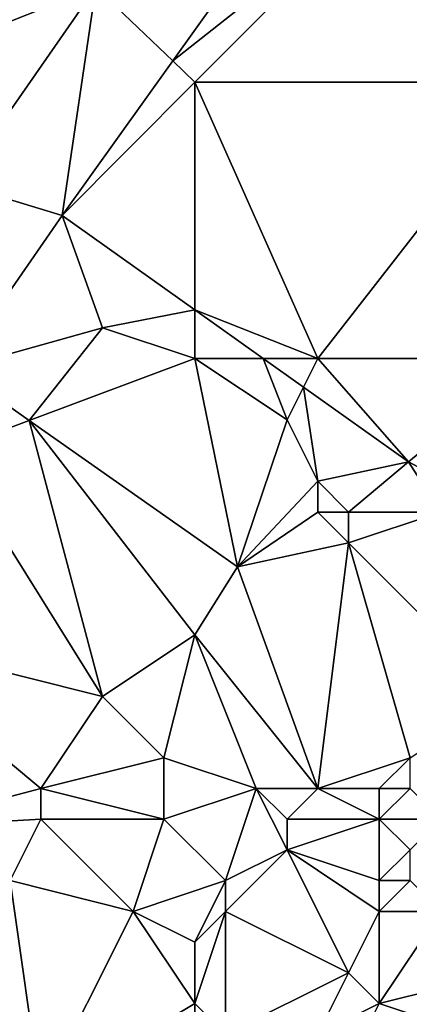
# Model space of a CAD drawing. Units: metres. Extents: x 74375 to 75000, y 347500 to 348000.
# Drawn here: x 74614 to 74627, y 347541 to 347573 of the extents above; entities that cross this region are included whole.
import ezdxf

# ---------------------------------------------------------------- set-up
doc = ezdxf.new("R2010")
doc.units = ezdxf.units.M
doc.layers.add('Terrain', color=15, linetype='Continuous')

msp = doc.modelspace()

# ---------------------------------------------------------------- linework, layer by layer
at = {"layer": 'Terrain'}
for points in [[(74626, 347577, 254.72), (74631, 347571, 254.93), (74631, 347581, 254.84), (74626, 347577, 254.72)], [(74624.233, 347578.617, 254.726), (74616.788, 347574.091, 254.766), (74619.284, 347571.689, 254.689), (74624.233, 347578.617, 254.726)], [(74626, 347577, 254.72), (74624.233, 347578.617, 254.726), (74619.284, 347571.689, 254.689), (74626, 347577, 254.72)], [(74626, 347577, 254.72), (74619.284, 347571.689, 254.689), (74620, 347571, 254.82), (74626, 347577, 254.72)], [(74626, 347577, 254.72), (74620, 347571, 254.82), (74631, 347571, 254.93), (74626, 347577, 254.72)], [(74610, 347575, 254.56), (74609, 347571, 254.58), (74616.788, 347574.091, 254.766), (74610, 347575, 254.56)], [(74616.788, 347574.091, 254.766), (74609, 347571, 254.58), (74612.326, 347567.674, 254.76), (74616.788, 347574.091, 254.766)], [(74616.788, 347574.091, 254.766), (74612.326, 347567.674, 254.76), (74615.69, 347566.656, 254.662), (74616.788, 347574.091, 254.766)], [(74616.788, 347574.091, 254.766), (74615.69, 347566.656, 254.662), (74619.284, 347571.689, 254.689), (74616.788, 347574.091, 254.766)], [(74620, 347571, 254.82), (74619.284, 347571.689, 254.689), (74615.69, 347566.656, 254.662), (74620, 347571, 254.82)], [(74620, 347571, 254.82), (74615.69, 347566.656, 254.662), (74620, 347563.585, 254.587), (74620, 347571, 254.82)], [(74624, 347562, 254.92), (74631, 347571, 254.93), (74620, 347571, 254.82), (74624, 347562, 254.92)], [(74624, 347562, 254.92), (74620, 347571, 254.82), (74620, 347563.585, 254.587), (74624, 347562, 254.92)], [(74624, 347562, 254.92), (74631, 347562, 254.8), (74631, 347571, 254.93), (74624, 347562, 254.92)], [(74612.231, 347561.664, 254.63), (74615.69, 347566.656, 254.662), (74612.326, 347567.674, 254.76), (74612.231, 347561.664, 254.63)], [(74612.231, 347561.664, 254.63), (74617, 347563, 254.68), (74615.69, 347566.656, 254.662), (74612.231, 347561.664, 254.63)], [(74620, 347563.585, 254.587), (74615.69, 347566.656, 254.662), (74617, 347563, 254.68), (74620, 347563.585, 254.587)], [(74620, 347562, 254.83), (74620, 347563.585, 254.587), (74617, 347563, 254.68), (74620, 347562, 254.83)], [(74620, 347562, 254.83), (74622.225, 347562, 254.549), (74620, 347563.585, 254.587), (74620, 347562, 254.83)], [(74624, 347562, 254.92), (74620, 347563.585, 254.587), (74622.225, 347562, 254.549), (74624, 347562, 254.92)], [(74614.619, 347559.982, 254.579), (74617, 347563, 254.68), (74612.231, 347561.664, 254.63), (74614.619, 347559.982, 254.579)], [(74620, 347562, 254.83), (74617, 347563, 254.68), (74614.619, 347559.982, 254.579), (74620, 347562, 254.83)], [(74620, 347562, 254.83), (74614.619, 347559.982, 254.579), (74621.391, 347555.212, 254.435), (74620, 347562, 254.83)], [(74620, 347562, 254.83), (74621.391, 347555.212, 254.435), (74623, 347560, 254.74), (74620, 347562, 254.83)], [(74620, 347562, 254.83), (74623, 347560, 254.74), (74622.225, 347562, 254.549), (74620, 347562, 254.83)], [(74624, 347562, 254.92), (74622.225, 347562, 254.549), (74623.534, 347561.068, 254.526), (74624, 347562, 254.92)], [(74623, 347560, 254.74), (74623.534, 347561.068, 254.526), (74622.225, 347562, 254.549), (74623, 347560, 254.74)], [(74624, 347562, 254.92), (74623.534, 347561.068, 254.526), (74626.948, 347558.635, 254.467), (74624, 347562, 254.92)], [(74624, 347562, 254.92), (74626.948, 347558.635, 254.467), (74631, 347562, 254.8), (74624, 347562, 254.92)], [(74630, 347557, 254.71), (74631, 347562, 254.8), (74626.948, 347558.635, 254.467), (74630, 347557, 254.71)], [(74612, 347559, 254.82), (74614.619, 347559.982, 254.579), (74612.231, 347561.664, 254.63), (74612, 347559, 254.82)], [(74623, 347560, 254.74), (74624, 347558, 254.82), (74623.534, 347561.068, 254.526), (74623, 347560, 254.74)], [(74624, 347558, 254.82), (74626.948, 347558.635, 254.467), (74623.534, 347561.068, 254.526), (74624, 347558, 254.82)], [(74617, 347551, 254.7), (74614.619, 347559.982, 254.579), (74612, 347559, 254.82), (74617, 347551, 254.7)], [(74620, 347553, 254.66), (74621.391, 347555.212, 254.435), (74614.619, 347559.982, 254.579), (74620, 347553, 254.66)], [(74620, 347553, 254.66), (74614.619, 347559.982, 254.579), (74617, 347551, 254.7), (74620, 347553, 254.66)], [(74623, 347560, 254.74), (74621.391, 347555.212, 254.435), (74624, 347558, 254.82), (74623, 347560, 254.74)], [(74609, 347553, 254.76), (74617, 347551, 254.7), (74612, 347559, 254.82), (74609, 347553, 254.76)], [(74624, 347558, 254.82), (74625, 347557, 254.94), (74626.948, 347558.635, 254.467), (74624, 347558, 254.82)], [(74625, 347557, 254.94), (74628, 347557, 254.73), (74626.948, 347558.635, 254.467), (74625, 347557, 254.94)], [(74628, 347557, 254.73), (74630, 347557, 254.71), (74626.948, 347558.635, 254.467), (74628, 347557, 254.73)], [(74624, 347558, 254.82), (74621.391, 347555.212, 254.435), (74624, 347557, 254.93), (74624, 347558, 254.82)], [(74624, 347558, 254.82), (74624, 347557, 254.93), (74625, 347557, 254.94), (74624, 347558, 254.82)], [(74624, 347557, 254.93), (74621.391, 347555.212, 254.435), (74625, 347556, 255), (74624, 347557, 254.93)], [(74624, 347557, 254.93), (74625, 347556, 255), (74625, 347557, 254.94), (74624, 347557, 254.93)], [(74630, 347551, 254.61), (74628, 347557, 254.73), (74625, 347556, 255), (74630, 347551, 254.61)], [(74625, 347557, 254.94), (74625, 347556, 255), (74628, 347557, 254.73), (74625, 347557, 254.94)], [(74624, 347548, 254.4), (74625, 347556, 255), (74621.391, 347555.212, 254.435), (74624, 347548, 254.4)], [(74627, 347549, 254.61), (74625, 347556, 255), (74624, 347548, 254.4), (74627, 347549, 254.61)], [(74630, 347551, 254.61), (74625, 347556, 255), (74627, 347549, 254.61), (74630, 347551, 254.61)], [(74620, 347553, 254.66), (74624, 347548, 254.4), (74621.391, 347555.212, 254.435), (74620, 347553, 254.66)], [(74609, 347553, 254.76), (74610.141, 347546.719, 254.682), (74615, 347548, 254.77), (74609, 347553, 254.76)], [(74609, 347553, 254.76), (74615, 347548, 254.77), (74617, 347551, 254.7), (74609, 347553, 254.76)], [(74620, 347553, 254.66), (74617, 347551, 254.7), (74619, 347549, 254.69), (74620, 347553, 254.66)], [(74620, 347553, 254.66), (74619, 347549, 254.69), (74622, 347548, 254.46), (74620, 347553, 254.66)], [(74620, 347553, 254.66), (74622, 347548, 254.46), (74624, 347548, 254.4), (74620, 347553, 254.66)], [(74617, 347551, 254.7), (74615, 347548, 254.77), (74619, 347549, 254.69), (74617, 347551, 254.7)], [(74619, 347549, 254.69), (74615, 347548, 254.77), (74619, 347547, 254.68), (74619, 347549, 254.69)], [(74622, 347548, 254.46), (74619, 347549, 254.69), (74619, 347547, 254.68), (74622, 347548, 254.46)], [(74627, 347549, 254.61), (74624, 347548, 254.4), (74626, 347548, 254.43), (74627, 347549, 254.61)], [(74627, 347549, 254.61), (74626, 347548, 254.43), (74627, 347548, 254.46), (74627, 347549, 254.61)], [(74615, 347548, 254.77), (74610.141, 347546.719, 254.682), (74615, 347547, 254.83), (74615, 347548, 254.77)], [(74615, 347548, 254.77), (74615, 347547, 254.83), (74619, 347547, 254.68), (74615, 347548, 254.77)], [(74622, 347548, 254.46), (74619, 347547, 254.68), (74621, 347545, 254.3), (74622, 347548, 254.46)], [(74622, 347548, 254.46), (74621, 347545, 254.3), (74623, 347546, 254.17), (74622, 347548, 254.46)], [(74622, 347548, 254.46), (74623, 347546, 254.17), (74623, 347547, 254.3), (74622, 347548, 254.46)], [(74622, 347548, 254.46), (74623, 347547, 254.3), (74624, 347548, 254.4), (74622, 347548, 254.46)], [(74624, 347548, 254.4), (74623, 347547, 254.3), (74626, 347547, 254.17), (74624, 347548, 254.4)], [(74624, 347548, 254.4), (74626, 347547, 254.17), (74626, 347548, 254.43), (74624, 347548, 254.4)], [(74626, 347548, 254.43), (74626, 347547, 254.17), (74627, 347548, 254.46), (74626, 347548, 254.43)], [(74627, 347548, 254.46), (74626, 347547, 254.17), (74628, 347547, 253.86), (74627, 347548, 254.46)], [(74615, 347547, 254.83), (74610.141, 347546.719, 254.682), (74614, 347545, 254.8), (74615, 347547, 254.83)], [(74615, 347547, 254.83), (74614, 347545, 254.8), (74618, 347544, 254.69), (74615, 347547, 254.83)], [(74615, 347547, 254.83), (74618, 347544, 254.69), (74619, 347547, 254.68), (74615, 347547, 254.83)], [(74621, 347545, 254.3), (74619, 347547, 254.68), (74618, 347544, 254.69), (74621, 347545, 254.3)], [(74623, 347547, 254.3), (74623, 347546, 254.17), (74626, 347547, 254.17), (74623, 347547, 254.3)], [(74626, 347547, 254.17), (74623, 347546, 254.17), (74626, 347545, 253.47), (74626, 347547, 254.17)], [(74626, 347547, 254.17), (74626, 347545, 253.47), (74627, 347546, 253.56), (74626, 347547, 254.17)], [(74626, 347547, 254.17), (74627, 347546, 253.56), (74628, 347547, 253.86), (74626, 347547, 254.17)], [(74623, 347546, 254.17), (74621, 347544, 254.25), (74625, 347542, 253.2), (74623, 347546, 254.17)], [(74623, 347546, 254.17), (74621, 347545, 254.3), (74621, 347544, 254.25), (74623, 347546, 254.17)], [(74623, 347546, 254.17), (74625, 347542, 253.2), (74626, 347544, 253.23), (74623, 347546, 254.17)], [(74623, 347546, 254.17), (74626, 347544, 253.23), (74626, 347545, 253.47), (74623, 347546, 254.17)], [(74627, 347546, 253.56), (74626, 347545, 253.47), (74627, 347545, 253.13), (74627, 347546, 253.56)], [(74614, 347545, 254.8), (74612, 347539, 254.73), (74615, 347538, 254.61), (74614, 347545, 254.8)], [(74614, 347545, 254.8), (74615, 347538, 254.61), (74618, 347544, 254.69), (74614, 347545, 254.8)], [(74621, 347545, 254.3), (74618, 347544, 254.69), (74620, 347543, 254.46), (74621, 347545, 254.3)], [(74621, 347545, 254.3), (74620, 347543, 254.46), (74621, 347544, 254.25), (74621, 347545, 254.3)], [(74626, 347545, 253.47), (74626, 347544, 253.23), (74627, 347545, 253.13), (74626, 347545, 253.47)], [(74627, 347545, 253.13), (74626, 347544, 253.23), (74628, 347544, 252.5), (74627, 347545, 253.13)], [(74618, 347544, 254.69), (74615, 347538, 254.61), (74620, 347541, 254.51), (74618, 347544, 254.69)], [(74618, 347544, 254.69), (74620, 347541, 254.51), (74620, 347543, 254.46), (74618, 347544, 254.69)], [(74621, 347544, 254.25), (74620, 347541, 254.51), (74621, 347540, 254.27), (74621, 347544, 254.25)], [(74621, 347544, 254.25), (74620, 347543, 254.46), (74620, 347541, 254.51), (74621, 347544, 254.25)], [(74621, 347544, 254.25), (74621, 347540, 254.27), (74625, 347542, 253.2), (74621, 347544, 254.25)], [(74626, 347544, 253.23), (74625, 347542, 253.2), (74626, 347541, 252.81), (74626, 347544, 253.23)], [(74626, 347544, 253.23), (74626, 347541, 252.81), (74628, 347544, 252.5), (74626, 347544, 253.23)], [(74628, 347544, 252.5), (74626, 347541, 252.81), (74630, 347542, 252.32), (74628, 347544, 252.5)], [(74625, 347542, 253.2), (74621, 347540, 254.27), (74624, 347540, 253.22), (74625, 347542, 253.2)], [(74625, 347542, 253.2), (74624, 347540, 253.22), (74626, 347541, 252.81), (74625, 347542, 253.2)], [(74630, 347542, 252.32), (74626, 347541, 252.81), (74629, 347540, 252.39), (74630, 347542, 252.32)], [(74620, 347541, 254.51), (74615, 347538, 254.61), (74620, 347539, 254.61), (74620, 347541, 254.51)], [(74620, 347541, 254.51), (74620, 347539, 254.61), (74621, 347540, 254.27), (74620, 347541, 254.51)], [(74626, 347541, 252.81), (74624, 347540, 253.22), (74625, 347539, 252.71), (74626, 347541, 252.81)], [(74626, 347541, 252.81), (74625, 347539, 252.71), (74629, 347540, 252.39), (74626, 347541, 252.81)]]:
    msp.add_3dface(points, dxfattribs=at)

doc.saveas('drawing.dxf')
